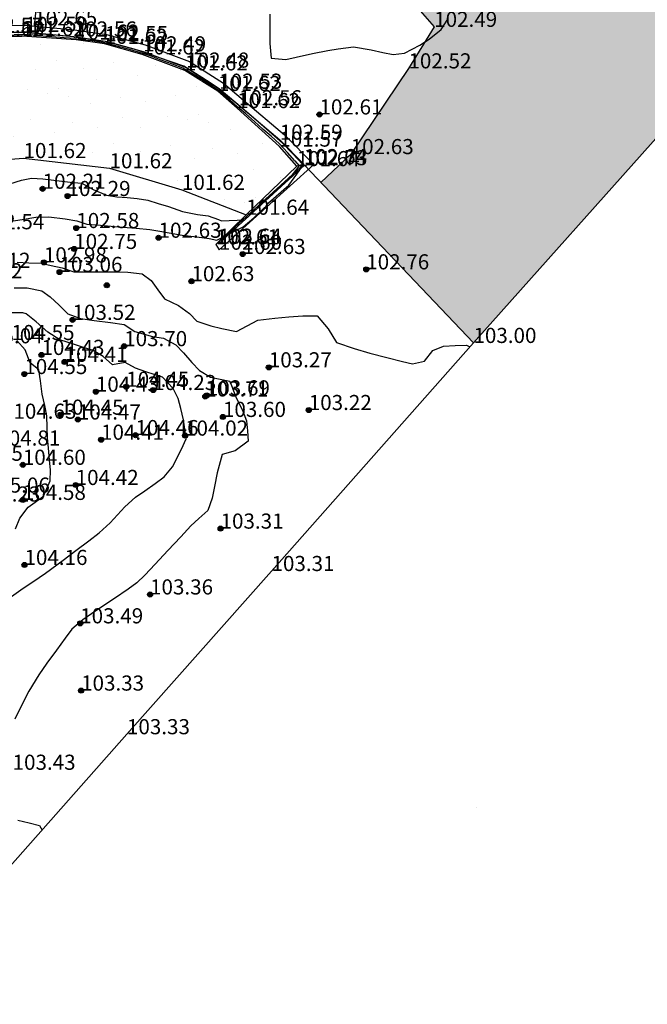
# Model space of a CAD drawing. Units: metres. Extents: x 849640 to 850178, y 298045 to 298967.
# Drawn here: x 850091 to 850122, y 298373 to 298422 of the extents above; entities that cross this region are included whole.
import ezdxf
from ezdxf.lldxf.tags import DXFTag

# ---------------------------------------------------------------- set-up
doc = ezdxf.new("R2010")
doc.units = ezdxf.units.M
doc.header["$MEASUREMENT"] = 0
for name, color, linetype in [('KERÍTÉS', 130, 'Kerítés'), ('MAGASSÁGOK', 253, 'Continuous'), ('NÖVÉNYZET', 3, 'Sz 1.0-1.0'), ('TEREP', 85, 'Continuous'), ('TÁMFAL', 251, 'Continuous'), ('VÍZÁLLÁS', 140, 'Continuous')]:
    doc.layers.add(name, color=color, linetype=linetype)
doc.layers.add('SZINTVONALAK', color=30, linetype='Continuous', lineweight=25)
doc.layers.add('SZINTVONALAK FELEZŐ', color=30, linetype='Continuous', lineweight=25)
doc.styles.get("Standard").update_dxf_attribs({"font": 'arial.ttf'})
doc.styles.add('TXT', font='txt.shx')
tags = doc.linetypes.add('Kerítés', pattern='A,2.5,0,["X",TXT,S=0.5,R=0,X=-0.25,Y=-0.25],0', length=2.5).pattern_tags.tags
tags[15:16] = [DXFTag(74, 4), DXFTag(75, 0), DXFTag(340, '0'), DXFTag(46, 1.0), DXFTag(50, 0.0), DXFTag(44, 0.0), DXFTag(45, 0.0)]
tags[4:5] = [DXFTag(74, 4), DXFTag(75, 0), DXFTag(340, '0'), DXFTag(46, 1.0), DXFTag(50, 0.0), DXFTag(44, 0.0), DXFTag(45, 0.0)]
tags = doc.linetypes.add('Sz 0.5-0.5', pattern=[0.5, 0.25, -0.25]).pattern_tags.tags
tags[6:7] = [DXFTag(74, 4), DXFTag(75, 0), DXFTag(340, '0'), DXFTag(46, 1.0), DXFTag(50, 0.0), DXFTag(44, 0.0), DXFTag(45, 0.0)]
tags[4:5] = [DXFTag(74, 4), DXFTag(75, 0), DXFTag(340, '0'), DXFTag(46, 1.0), DXFTag(50, 0.0), DXFTag(44, 0.0), DXFTag(45, 0.0)]
tags = doc.linetypes.add('Sz 1.0-1.0', pattern=[1, 0.5, -0.5]).pattern_tags.tags
tags[6:7] = [DXFTag(74, 4), DXFTag(75, 0), DXFTag(340, '0'), DXFTag(46, 1.0), DXFTag(50, 0.0), DXFTag(44, 0.0), DXFTag(45, 0.0)]
tags[4:5] = [DXFTag(74, 4), DXFTag(75, 0), DXFTag(340, '0'), DXFTag(46, 1.0), DXFTag(50, 0.0), DXFTag(44, 0.0), DXFTag(45, 0.0)]

# ---------------------------------------------------------------- blocks, each defined once
blk = doc.blocks.new('Tereppont')
at = {"linetype": 'Continuous', "lineweight": -2}
blk.add_hatch(color=0, dxfattribs=at).paths.add_polyline_path([(0.125, 0, 1), (-0.125, 0, 1)])
at = {"color": 0, "linetype": 'Continuous', "lineweight": -2}
blk.add_circle((0, 0), 0.125, dxfattribs=at)

msp = doc.modelspace()

# ---------------------------------------------------------------- hatches: boundary and pattern name
at = {"layer": 'NÖVÉNYZET'}
h = msp.add_hatch(dxfattribs=at)
h.set_pattern_fill('STIPPLE', color=256, scale=5, angle=313.2378, style=0)
h.set_pattern_definition([(313.2378, (850102.962, 298555.82), (3.64259, 3.42514), [0, -5]), (313.2378, (850104.131, 298554.7227), (3.64259, 3.42514), [0, -5]), (313.2378, (850104.3156, 298556.132), (3.64259, 3.42514), [0, -5]), (313.2378, (850105.652, 298555.8785), (3.64259, 3.42514), [0, -5]), (313.2378, (850104.98, 298557.031), (3.64259, 3.42514), [0, -5]), (313.2378, (850106.128, 298557.5617), (3.64259, 3.42514), [0, -5]), (313.2378, (850106.3043, 298558.688), (3.64259, 3.42514), [0, -5]), (313.2378, (850107.3275, 298557.454), (3.64259, 3.42514), [0, -5]), (313.2378, (850108.2953, 298556.717), (3.64259, 3.42514), [0, -5]), (313.2378, (850107.832, 298555.4577), (3.64259, 3.42514), [0, -5]), (313.2378, (850108.444, 298554.6607), (3.64259, 3.42514), [0, -5]), (313.2378, (850107.133, 298553.4277), (3.64259, 3.42514), [0, -5]), (313.2378, (850106.0793, 298553.6723), (3.64259, 3.42514), [0, -5]), (313.2378, (850105.339, 298554.8977), (3.64259, 3.42514), [0, -5]), (313.2378, (850106.611, 298554.8586), (3.64259, 3.42514), [0, -5]), (313.2378, (850106.65, 298556.131), (3.64259, 3.42514), [0, -5]), (313.2378, (850106.049, 298552.683), (3.64259, 3.42514), [0, -5])])
h.paths.add_polyline_path([(850102.752, 298555.897), (850084.948, 298549.384), (850073.81, 298545.803), (850056.479, 298546.385), (850054.249, 298547.589), (850050.957, 298549.321), (850041.591, 298527.014), (850029.768, 298523.83), (850028.637, 298523.365), (850027.813, 298521.787), (850027.146, 298518.378), (850026.924, 298517.135), (850041.58, 298505.118), (850055.527, 298493.553), (850056.521, 298493.375), (850057.13, 298496.013), (850059.986, 298495.367), (850061.542, 298497.894), (850066.288, 298496.785), (850066.954, 298493.81), (850069.819, 298493.181), (850069.902, 298493.404), (850072.82, 298492.764), (850072.075, 298489.575), (850074.118, 298487.978), (850075.679, 298490.931), (850080.045, 298488.939), (850083.259, 298492.844), (850085.266, 298494.552), (850085.927, 298494.803), (850087.238, 298494.772), (850088.76, 298494.162), (850089.495, 298493.034), (850089.535, 298492.21), (850089.313, 298491.296), (850088.663, 298489.717), (850087.513, 298486.923), (850091.33, 298486.193), (850096.092, 298485.282), (850095.003, 298480.18), (850095.151, 298479.791), (850106.76, 298481.769), (850118.588, 298468.917), (850114.823, 298438.915), (850118.383, 298438.332), (850117.165, 298430.265), (850113.501, 298429.561), (850111.26, 298429.701), (850104.411, 298430.53), (850103.617, 298426.986), (850104.625, 298426.515), (850109.354, 298423.927), (850111.147, 298421.867), (850109.87, 298419.806), (850107.007, 298415.555), (850105.526, 298414.151), (850113.094, 298406.191), (850165.538, 298464.998), (850174.89, 298475.562), (850174.529, 298480.24), (850173.099, 298483.105), (850172.546, 298483.45), (850140.319, 298515.945)])
at = {"layer": 'VÍZÁLLÁS'}
h = msp.add_hatch(dxfattribs=at)
h.set_pattern_fill('STIPPLE', color=256, scale=5, angle=34.4677, style=0)
h.set_pattern_definition([(34.468, (850052.8153, 298379.4386), (-2.8297, 4.12223), [0, -5]), (34.468, (850054.078, 298380.4266), (-2.8297, 4.12223), [0, -5]), (34.468, (850052.7133, 298380.824), (-2.8297, 4.12223), [0, -5]), (34.468, (850053.1674, 298382.106), (-2.8297, 4.12223), [0, -5]), (34.468, (850051.926, 298381.618), (-2.8297, 4.12223), [0, -5]), (34.468, (850051.5765, 298382.8335), (-2.8297, 4.12223), [0, -5]), (34.468, (850050.49, 298383.1794), (-2.8297, 4.12223), [0, -5]), (34.468, (850051.8657, 298384.0024), (-2.8297, 4.12223), [0, -5]), (34.468, (850052.742, 298384.8465), (-2.8297, 4.12223), [0, -5]), (34.468, (850053.9157, 298384.1967), (-2.8297, 4.12223), [0, -5]), (34.468, (850054.7967, 298384.68), (-2.8297, 4.12223), [0, -5]), (34.468, (850055.8154, 298383.196), (-2.8297, 4.12223), [0, -5]), (34.468, (850055.413, 298382.192), (-2.8297, 4.12223), [0, -5]), (34.468, (850054.089, 298381.647), (-2.8297, 4.12223), [0, -5]), (34.468, (850054.3216, 298382.8985), (-2.8297, 4.12223), [0, -5]), (34.468, (850053.0703, 298383.131), (-2.8297, 4.12223), [0, -5]), (34.468, (850056.3863, 298382.011), (-2.8297, 4.12223), [0, -5])])
h.paths.add_polyline_path([(850053.482, 298379.775), (850054.283, 298380.614), (850055.23, 298382.908), (850055.588, 298386.107), (850055.917, 298388.799), (850056.669, 298391.187), (850057.449, 298394.397), (850058.649, 298397.26), (850061.742, 298401.376), (850063.603, 298403.942), (850069.219, 298408.295), (850073.667, 298410.886), (850080.882, 298413.546), (850086.01, 298414.964), (850090.781, 298415.357), (850095.046, 298414.852), (850098.638, 298413.785), (850101.822, 298412.548), (850104.327, 298414.958), (850103.468, 298415.927), (850101.374, 298417.837), (850100.415, 298418.686), (850098.781, 298419.707), (850096.66, 298420.499), (850094.801, 298421.025), (850093.399, 298421.231), (850090.692, 298421.413), (850088.671, 298421.402), (850087.311, 298421.289), (850084.602, 298420.759), (850081.669, 298419.856), (850079.847, 298418.892), (850077.797, 298417.771), (850075.879, 298416.133), (850074.022, 298414.294), (850073.154, 298413.199), (850072.177, 298412.079), (850071.231, 298411.58), (850067.591, 298409.576), (850065.891, 298408.395), (850064.025, 298406.906), (850061.231, 298404.187), (850058.262, 298401.212), (850056.51, 298399.232), (850054.714, 298396.675), (850053.876, 298394.981), (850053.265, 298392.92), (850052.837, 298391.011), (850052.609, 298389.154), (850051.97, 298383.198), (850051.9, 298381.37), (850052.18, 298380.243), (850052.707, 298379.243)])

# ---------------------------------------------------------------- linework, layer by layer
at = {"layer": 'KERÍTÉS'}
for p, q in [((850165.538, 298464.998), (850113.094, 298406.191)), ((850091.858, 298427.001), (850091.31, 298421.935)), ((850109.354, 298423.927), (850111.147, 298421.867)), ((850111.147, 298421.867), (850109.87, 298419.806)), ((850109.87, 298419.806), (850107.007, 298415.555)), ((850107.007, 298415.555), (850105.526, 298414.151)), ((850100.455, 298411.112), (850104.713, 298415.006)), ((850104.713, 298415.006), (850113.094, 298406.191)), ((850103.079, 298394.881), (850113.094, 298406.191)), ((850095.91, 298386.788), (850103.079, 298394.881)), ((850084.05, 298373.396), (850095.91, 298386.788))]:
    msp.add_line(p, q, dxfattribs=at)
at = {"layer": 'SZINTVONALAK', "lineweight": 25}
for p, q in [((850090.32, 298421.486), (850090.755, 298421.492)), ((850091.578, 298421.437), (850092.053, 298421.394)), ((850093.348, 298421.295), (850093.988, 298421.198)), ((850104.238, 298415.219), (850104.456, 298414.976)), ((850102.72, 298413.195), (850103.679, 298414.094)), ((850102.194, 298412.689), (850102.72, 298413.195)), ((850100.595, 298412.251), (850101.759, 298412.295))]:
    msp.add_line(p, q, dxfattribs=at)
at = {"layer": 'SZINTVONALAK'}
for points in [[(850091.578, 298421.437), (850090.965, 298421.475), (850090.755, 298421.492)], [(850093.348, 298421.295), (850092.791, 298421.33), (850092.184, 298421.377), (850092.053, 298421.394)], [(850104.238, 298415.219), (850103.873, 298415.644), (850103.476, 298416.07), (850103.064, 298416.442), (850102.669, 298416.784), (850102.235, 298417.169), (850101.798, 298417.558), (850101.411, 298417.893), (850101.005, 298418.253), (850100.564, 298418.636), (850100.104, 298418.947), (850099.629, 298419.25), (850099.162, 298419.541), (850098.68, 298419.821), (850098.17, 298420.009), (850097.609, 298420.219), (850097.105, 298420.409), (850096.485, 298420.618), (850095.913, 298420.774), (850095.363, 298420.93), (850094.811, 298421.078), (850094.187, 298421.168), (850093.988, 298421.198)], [(850103.679, 298414.094), (850104.051, 298414.445), (850104.403, 298414.891), (850104.456, 298414.976)], [(850090.108, 298414.091), (850090.678, 298414.261), (850091.179, 298414.366), (850091.744, 298414.338), (850092.415, 298414.249), (850093.092, 298414.165), (850093.677, 298414.109), (850094.235, 298413.797), (850094.896, 298413.521), (850095.404, 298413.438), (850095.913, 298413.399), (850096.423, 298413.359), (850096.948, 298413.267), (850097.455, 298413.11), (850097.969, 298412.959), (850098.669, 298412.708), (850099.404, 298412.569), (850099.936, 298412.499), (850100.45, 298412.308), (850100.595, 298412.251)], [(850101.759, 298412.295), (850102.194, 298412.689), (850102.194, 298412.689)], [(850090.473, 298410.193), (850091.05, 298410.163), (850091.659, 298410.145), (850092.156, 298410.032), (850092.697, 298409.917), (850093.27, 298409.722), (850094.113, 298409.717), (850094.79, 298409.721), (850095.385, 298409.723), (850095.959, 298409.699), (850096.664, 298409.615), (850097.113, 298409.295), (850097.447, 298408.83), (850097.769, 298408.372), (850098.46, 298408.051), (850099.008, 298407.649), (850099.377, 298407.273), (850100.078, 298407.049), (850100.609, 298406.908), (850101.344, 298406.765), (850101.873, 298407.034), (850102.404, 298407.328), (850103.242, 298407.427), (850103.934, 298407.486), (850104.626, 298407.531), (850105.339, 298407.543), (850105.885, 298406.886), (850106.297, 298406.217), (850107.177, 298405.919), (850107.958, 298405.694), (850108.8, 298405.465), (850109.577, 298405.265), (850110.069, 298405.149), (850110.66, 298405.288), (850111.079, 298405.812), (850111.605, 298406.032), (850112.193, 298406.064), (850112.749, 298406.08), (850112.918, 298405.992)], [(850090.187, 298393.622), (850090.764, 298394.025), (850091.24, 298394.353), (850091.874, 298394.781), (850092.755, 298395.429), (850093.38, 298395.9), (850094.016, 298396.383), (850094.538, 298396.784), (850095.081, 298397.278), (850095.441, 298397.674), (850095.801, 298398.069), (850096.338, 298398.545), (850096.793, 298398.866), (850097.305, 298399.227), (850097.752, 298399.555), (850098.177, 298400.045), (850098.613, 298400.918), (850098.853, 298401.442), (850098.719, 298402.384), (850098.583, 298402.939), (850098.452, 298403.436), (850098.197, 298403.929), (850097.669, 298404.492), (850096.85, 298404.762), (850096.34, 298404.94), (850095.814, 298405.231), (850095.201, 298405.112), (850094.737, 298405.52), (850094.241, 298405.81), (850093.75, 298405.972), (850093.263, 298406.127), (850092.575, 298406.349), (850091.985, 298406.728), (850091.416, 298407.245), (850090.909, 298407.638), (850090.751, 298407.685), (850090.118, 298407.685)]]:
    msp.add_lwpolyline(points, dxfattribs=at)
at = {"layer": 'SZINTVONALAK FELEZŐ', "linetype": 'Sz 0.5-0.5'}
for p, q in [((850089.833, 298421.581), (850090.839, 298421.597)), ((850090.966, 298421.588), (850092.063, 298421.487)), ((850093.282, 298421.377), (850094.755, 298421.156)), ((850098.731, 298419.915), (850096.275, 298420.767)), ((850099.62, 298419.353), (850098.731, 298419.915)), ((850104.116, 298415.579), (850104.637, 298415.044)), ((850102.926, 298413.138), (850103.937, 298414.009)), ((850102.706, 298412.883), (850102.807, 298412.98)), ((850100.37, 298411.289), (850101.671, 298411.946))]:
    msp.add_line(p, q, dxfattribs=at)
for points in [[(850103, 298422.494), (850102.994, 298421.755), (850103.003, 298421.034), (850103.06, 298420.318), (850103.789, 298420.241), (850104.305, 298420.357), (850105.112, 298420.549), (850105.878, 298420.694), (850106.378, 298420.785), (850107.148, 298420.883), (850108.026, 298420.723), (850108.605, 298420.593), (850109.104, 298420.49), (850109.668, 298420.557), (850110.427, 298420.955), (850110.893, 298421.259), (850111.489, 298421.738), (850111.818, 298422.254)], [(850090.966, 298421.588), (850090.839, 298421.597)], [(850093.282, 298421.377), (850092.675, 298421.421), (850092.063, 298421.487), (850092.063, 298421.487)], [(850096.275, 298420.767), (850095.787, 298420.894), (850095.056, 298421.085), (850094.755, 298421.156)], [(850104.116, 298415.579), (850103.624, 298416.097), (850102.97, 298416.68), (850102.295, 298417.256), (850101.622, 298417.83), (850100.992, 298418.372), (850100.487, 298418.794), (850099.852, 298419.207), (850099.62, 298419.353)], [(850103.937, 298414.009), (850104.342, 298414.558), (850104.633, 298414.996), (850104.637, 298415.044)], [(850101.671, 298411.946), (850102.202, 298412.405), (850102.706, 298412.883), (850102.706, 298412.883)], [(850102.807, 298412.98), (850102.926, 298413.138)], [(850089.935, 298412.198), (850090.706, 298412.321), (850091.387, 298412.423), (850092.043, 298412.447), (850092.845, 298412.347), (850093.417, 298412.241), (850093.917, 298412.09), (850094.597, 298412.033), (850095.48, 298411.958), (850096.364, 298411.883), (850097.045, 298411.825), (850097.549, 298411.734), (850098.642, 298411.544), (850099.376, 298411.448), (850099.991, 298411.368), (850100.37, 298411.289)], [(850090.314, 298408.932), (850090.956, 298408.923), (850091.685, 298408.78), (850092.102, 298408.486), (850092.551, 298408.06), (850092.984, 298407.643), (850093.609, 298407.404), (850094.283, 298407.313), (850095.091, 298407.202), (850095.78, 298407.101), (850096.306, 298406.754), (850097.172, 298406.515), (850097.721, 298406.424), (850098.329, 298406.105), (850098.708, 298405.698), (850099.129, 298405.228), (850099.503, 298404.822), (850100.06, 298404.502), (850101.01, 298404.302), (850101.316, 298403.527), (850101.657, 298402.803), (850101.832, 298402.334), (850101.893, 298401.832), (850101.925, 298401.326), (850101.275, 298400.845), (850100.632, 298400.657), (850100.388, 298399.759), (850100.25, 298399.07), (850100.139, 298398.489), (850099.929, 298397.887), (850099.478, 298397.481), (850099.085, 298397.12), (850098.584, 298396.585), (850097.945, 298395.901), (850097.305, 298395.215), (850096.801, 298394.677), (850096.393, 298394.293), (850095.966, 298393.975), (850095.295, 298393.522), (850094.722, 298393.138), (850094.157, 298392.758), (850093.721, 298392.466), (850093.184, 298392.006), (850092.852, 298391.557), (850092.41, 298390.954), (850091.943, 298390.309), (850091.538, 298389.733), (850091.048, 298388.919), (850090.72, 298388.277), (850090.355, 298387.54)], [(850090.382, 298396.981), (850090.597, 298397.506), (850091.01, 298398.046), (850091.778, 298398.588), (850092.109, 298399.353), (850092.121, 298399.885), (850092.077, 298400.393), (850092.023, 298400.98), (850091.975, 298401.487), (850091.949, 298401.997), (850091.937, 298402.575), (850091.831, 298403.096), (850091.711, 298403.651), (850091.623, 298404.311), (850091.533, 298404.864), (850091.105, 298405.208), (850090.869, 298405.853), (850090.442, 298406.309)], [(850113.227, 298383.149), (850113.227, 298383.149)], [(850090.497, 298382.526), (850091.057, 298382.388), (850091.572, 298382.258), (850091.705, 298382.04)]]:
    msp.add_lwpolyline(points, dxfattribs=at)
at = {"layer": 'TÁMFAL'}
for p, q in [((850088.632, 298421.917), (850090.867, 298421.956)), ((850090.867, 298421.956), (850093.315, 298421.725)), ((850093.315, 298421.725), (850094.895, 298421.485)), ((850088.65, 298421.577), (850090.854, 298421.616)), ((850090.854, 298421.616), (850093.274, 298421.387)), ((850093.274, 298421.387), (850094.826, 298421.152)), ((850094.895, 298421.485), (850096.82, 298420.974)), ((850094.826, 298421.152), (850096.716, 298420.65)), ((850096.82, 298420.974), (850099.004, 298420.151)), ((850096.716, 298420.65), (850098.851, 298419.845)), ((850098.851, 298419.845), (850100.489, 298418.797)), ((850099.004, 298420.151), (850100.691, 298419.072)), ((850100.489, 298418.797), (850101.466, 298417.977)), ((850100.691, 298419.072), (850101.685, 298418.237)), ((850101.685, 298418.237), (850103.719, 298416.518)), ((850101.466, 298417.977), (850103.488, 298416.268)), ((850103.719, 298416.518), (850105.179, 298415.046)), ((850103.488, 298416.268), (850104.688, 298415.058)), ((850104.688, 298415.058), (850100.321, 298411.077)), ((850105.179, 298415.046), (850100.477, 298410.813)), ((850104.688, 298415.058), (850104.327, 298414.958)), ((850100.321, 298411.077), (850101.822, 298412.548)), ((850100.321, 298411.077), (850100.477, 298410.813))]:
    msp.add_line(p, q, dxfattribs=at)
at = {"layer": 'VÍZÁLLÁS'}
for p, q in [((850088.671, 298421.402), (850090.692, 298421.413)), ((850093.399, 298421.231), (850090.692, 298421.413)), ((850094.801, 298421.025), (850093.399, 298421.231)), ((850096.66, 298420.499), (850094.801, 298421.025)), ((850098.781, 298419.707), (850096.66, 298420.499)), ((850100.415, 298418.686), (850098.781, 298419.707)), ((850101.374, 298417.837), (850100.415, 298418.686)), ((850103.468, 298415.927), (850101.374, 298417.837)), ((850104.327, 298414.958), (850103.468, 298415.927)), ((850086.01, 298414.964), (850090.781, 298415.357)), ((850090.781, 298415.357), (850095.046, 298414.852)), ((850095.046, 298414.852), (850098.638, 298413.785)), ((850101.822, 298412.548), (850104.327, 298414.958)), ((850098.638, 298413.785), (850101.822, 298412.548))]:
    msp.add_line(p, q, dxfattribs=at)

# ---------------------------------------------------------------- block references
at = {"layer": 'TEREP'}
for p in [(850105.458, 298417.522), (850091.73, 298413.836), (850092.966, 298413.477), (850093.399, 298411.889), (850097.479, 298411.407), (850093.296, 298410.853), (850101.649, 298410.601), (850091.792, 298410.185), (850107.776, 298409.84), (850092.564, 298409.71), (850094.913, 298409.054), (850099.109, 298409.252), (850093.214, 298407.337), (850095.773, 298406.032), (850091.671, 298405.596), (850092.817, 298405.253), (850102.946, 298404.982), (850090.822, 298404.649), (850095.877, 298404.02), (850094.369, 298403.774), (850097.214, 298403.855), (850099.796, 298403.537), (850099.877, 298403.591), (850092.618, 298402.634), (850100.672, 298402.523), (850104.927, 298402.863), (850093.478, 298402.394), (850096.337, 298401.62), (850098.794, 298401.597), (850094.626, 298401.391), (850090.747, 298400.148), (850093.367, 298399.148), (850090.75, 298398.408), (850100.553, 298396.984), (850090.829, 298395.183), (850097.056, 298393.719), (850093.592, 298392.287), (850093.637, 298388.952)]:
    msp.add_blockref('Tereppont', p, dxfattribs=at)

# ---------------------------------------------------------------- texts
at = {"layer": 'MAGASSÁGOK', "color": 253}
for s, p in [('102.65', (850091.31, 298421.935)), ('102.49', (850111.147, 298421.867)), ('102.57', (850088.65, 298421.577)), ('101.62', (850088.671, 298421.402)), ('101.62', (850090.692, 298421.413)), ('102.59', (850090.854, 298421.616)), ('102.56', (850093.274, 298421.387)), ('101.62', (850093.399, 298421.231)), ('101.62', (850094.801, 298421.025)), ('102.55', (850094.826, 298421.152)), ('101.62', (850096.66, 298420.499)), ('102.49', (850096.716, 298420.65)), ('101.62', (850098.781, 298419.707)), ('102.48', (850098.851, 298419.845)), ('102.52', (850109.87, 298419.806)), ('101.62', (850100.415, 298418.686)), ('102.53', (850100.489, 298418.797)), ('102.56', (850101.466, 298417.977)), ('101.62', (850101.374, 298417.837)), ('102.61', (850105.458, 298417.522)), ('102.59', (850103.488, 298416.268)), ('101.57', (850103.468, 298415.927)), ('102.63', (850107.007, 298415.555)), ('101.62', (850090.781, 298415.357)), ('102.64', (850104.688, 298415.058)), ('101.62', (850095.046, 298414.852)), ('101.64', (850104.327, 298414.958)), ('102.73', (850104.713, 298415.006)), ('102.21', (850091.73, 298413.836)), ('101.62', (850098.638, 298413.785)), ('102.29', (850092.966, 298413.477)), ('101.64', (850101.822, 298412.548)), ('102.54', (850088.687, 298411.83)), ('102.58', (850093.399, 298411.889)), ('102.63', (850097.479, 298411.407)), ('102.75', (850093.296, 298410.853)), ('102.61', (850100.321, 298411.077)), ('102.64', (850100.455, 298411.112)), ('102.60', (850100.477, 298410.813)), ('102.98', (850091.792, 298410.185)), ('102.63', (850101.649, 298410.601)), ('103.12', (850088.004, 298409.916)), ('103.06', (850092.564, 298409.71)), ('102.76', (850107.776, 298409.84)), ('103.42', (850087.606, 298409.395)), ('102.63', (850099.109, 298409.252)), ('103.52', (850093.214, 298407.337)), ('104.55', (850090.188, 298406.335)), ('105.04', (850088.605, 298406.174)), ('103.70', (850095.773, 298406.032)), ('103.00', (850113.094, 298406.191)), ('104.43', (850091.671, 298405.596)), ('104.41', (850092.817, 298405.253)), ('103.27', (850102.946, 298404.982)), ('104.55', (850090.822, 298404.649)), ('104.45', (850095.877, 298404.02)), ('104.23', (850097.214, 298403.855)), ('104.43', (850094.369, 298403.774)), ('103.71', (850099.796, 298403.537)), ('103.69', (850099.877, 298403.591)), ('103.22', (850104.927, 298402.863)), ('104.63', (850090.28, 298402.433)), ('104.45', (850092.618, 298402.634)), ('104.47', (850093.478, 298402.394)), ('103.60', (850100.672, 298402.523)), ('104.41', (850094.626, 298401.391)), ('104.46', (850096.337, 298401.62)), ('104.02', (850098.794, 298401.597)), ('104.81', (850089.482, 298401.103)), ('105.55', (850087.623, 298400.35)), ('104.60', (850090.747, 298400.148)), ('104.42', (850093.367, 298399.148)), ('105.06', (850088.963, 298398.77)), ('105.23', (850088.493, 298398.327)), ('104.58', (850090.75, 298398.408)), ('103.31', (850100.553, 298396.984)), ('104.16', (850090.829, 298395.183)), ('103.31', (850103.079, 298394.881)), ('103.36', (850097.056, 298393.719)), ('103.49', (850093.592, 298392.287)), ('103.33', (850093.637, 298388.952)), ('103.33', (850095.91, 298386.788)), ('103.43', (850090.24, 298385.025))]:
    msp.add_text(s, height=0.75, dxfattribs=at).set_placement(p)

doc.saveas('drawing.dxf')
